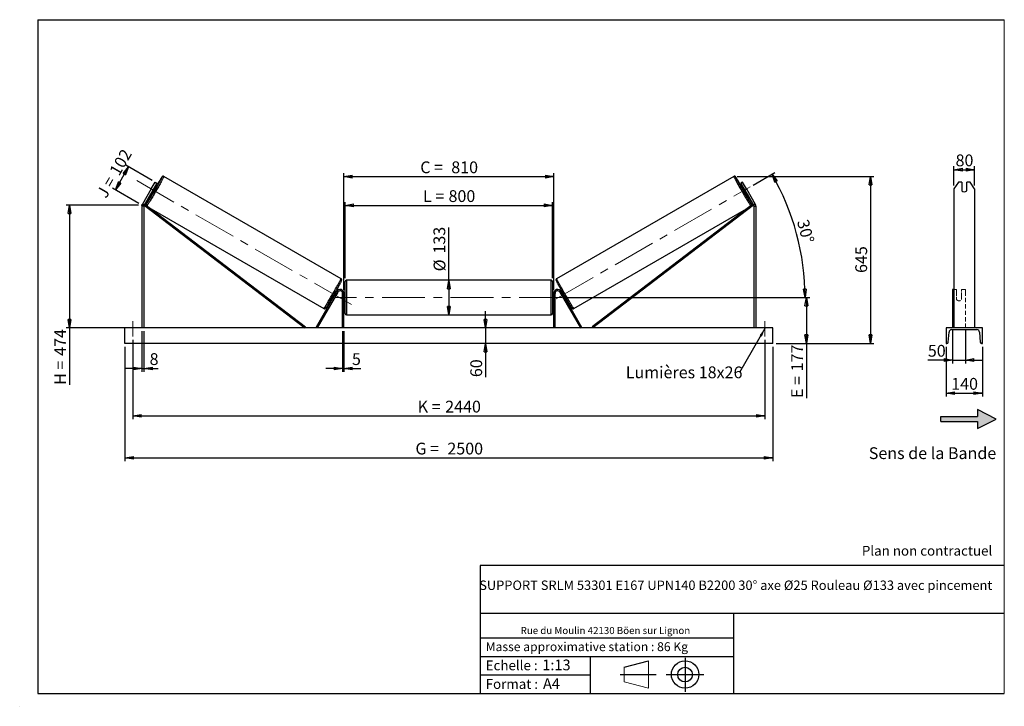
# Model space of a CAD drawing. Units: millimetres. Extents: x 0 to 292, y 1 to 205.
import ezdxf

# ---------------------------------------------------------------- set-up
doc = ezdxf.new("R2010")
doc.units = ezdxf.units.MM
doc.header["$PDSIZE"] = -1
doc.linetypes.add('CENTERX2', pattern=[20.32, 12.7, -2.54, 2.54, -2.54])
doc.linetypes.add('HIDDEN', pattern=[1.905, 1.27, -0.635])
doc.layers.add('SLD-0', color=7, linetype='Continuous')
doc.styles.add('SLDTEXTSTYLE0', font='TXT', dxfattribs={"width": 0.75})
doc.styles.add('SLDTEXTSTYLE2', font='TXT', dxfattribs={"width": 0.666667})
doc.dimstyles.new('SLDDIMSTYLE0', dxfattribs={"dimtxt": 3.501, "dimasz": 2.5, "dimexe": 0, "dimexo": 0.0625, "dimgap": 0.87525, "dimtad": 1, "dimdec": 0, "dimlfac": 13, "dimrnd": 1e-09, "dimzin": 12, "dimdsep": 46, "dimtxsty": 'SLDTEXTSTYLE0', "dimblk1": 'CLOSED', "dimblk2": 'CLOSED', "dimsah": 1, "dimcen": 0.09, "dimadec": 0, "dimazin": 3, "dimtfac": 1, "dimtofl": 0, "dimtmove": 0, "dimatfit": 3, "dimldrblk": 'CLOSED', "dimfxl": 0, "dimfrac": 2, "dimtolj": 1, "dimtzin": 12, "dimarcsym": 0})
doc.dimstyles.new('SLDDIMSTYLE1', dxfattribs={"dimtxt": 3.501, "dimasz": 2.5, "dimexe": 0, "dimexo": 0.0625, "dimgap": 0.87525, "dimtad": 1, "dimdec": 0, "dimlfac": 13, "dimrnd": 1e-09, "dimzin": 12, "dimdsep": 46, "dimtxsty": 'SLDTEXTSTYLE0', "dimblk1": 'CLOSED', "dimblk2": 'CLOSED', "dimsah": 1, "dimcen": 0.09, "dimadec": 0, "dimazin": 3, "dimtfac": 1, "dimtmove": 0, "dimatfit": 0, "dimldrblk": 'CLOSED', "dimfxl": 0, "dimfrac": 2, "dimtolj": 1, "dimtzin": 12, "dimarcsym": 0})
doc.dimstyles.new('SLDDIMSTYLE2', dxfattribs={"dimtxt": 3.501, "dimasz": 2.5, "dimexe": 0, "dimexo": 0.0625, "dimgap": 0.87525, "dimtad": 1, "dimdec": 4, "dimlfac": 13, "dimzin": 12, "dimdsep": 46, "dimtxsty": 'SLDTEXTSTYLE0', "dimblk1": 'CLOSED', "dimblk2": 'CLOSED', "dimsah": 1, "dimcen": 0.09, "dimadec": 0, "dimazin": 3, "dimtfac": 1, "dimtofl": 0, "dimtmove": 0, "dimatfit": 3, "dimldrblk": 'CLOSED', "dimfxl": 0, "dimfrac": 2, "dimtolj": 1, "dimtzin": 12, "dimarcsym": 0})
doc.dimstyles.new('SLDDIMSTYLE3', dxfattribs={"dimtxt": 0.18, "dimasz": 2.5, "dimexe": 0, "dimexo": 0.0625, "dimgap": 0, "dimtad": 0, "dimtih": 1, "dimtoh": 1, "dimdec": 0, "dimrnd": 1e-09, "dimzin": 0, "dimdsep": 46, "dimtxsty": 'Standard', "dimsah": 1, "dimcen": 0.09, "dimadec": 0, "dimazin": 0, "dimtfac": 2.5, "dimtdec": 0, "dimtofl": 0, "dimtmove": 0, "dimatfit": 3, "dimfxl": 0, "dimfrac": 2, "dimtolj": 1, "dimtzin": 0, "dimarcsym": 0})

# ---------------------------------------------------------------- blocks, each defined once
blk = doc.blocks.new('Bloc2')
at = {"linetype": 'Continuous'}
blk.add_hatch(color=7, dxfattribs=at).paths.add_polyline_path([(1970.8, 498.6), (2010, 518.6), (1970.8, 538.6), (1970.8, 523.6), (1894.5, 523.6), (1894.5, 513.6), (1970.8, 513.6)], flags=0)
at = {"layer": 'SLD-0', "color": 7}
for p, q in [((1970.8, 538.6), (1970.8, 523.6)), ((2010, 518.6), (1970.8, 538.6)), ((1894.5, 513.6), (1894.5, 523.6)), ((1894.5, 523.6), (1970.8, 523.6)), ((1894.5, 513.6), (1970.8, 513.6)), ((1970.8, 498.6), (2010, 518.6)), ((1970.8, 513.6), (1970.8, 498.6))]:
    blk.add_line(p, q, dxfattribs=at)
blk = doc.blocks.new('Bloc1')
at = {"color": 7, "linetype": 'Continuous', "lineweight": 0}
blk.add_point((27.17, 41.63), dxfattribs=at)
at = {"layer": 'SLD-0'}
for p, q in [((9.1, 43.82), (16.35, 45.7)), ((27.17, 46.64), (27.17, 36.52)), ((7.87, 41.63), (18.56, 41.63)), ((21.6, 41.63), (32.77, 41.63))]:
    blk.add_line(p, q, dxfattribs=at)
at = {"layer": 'SLD-0', "color": 7, "linetype": 'Continuous', "lineweight": 18}
for p, q in [((16.35, 45.7), (16.35, 37.56)), ((9.1, 39.44), (9.1, 43.82)), ((9.1, 39.44), (16.35, 37.56))]:
    blk.add_line(p, q, dxfattribs=at)
at = {"layer": 'SLD-0'}
for radius in [4.07, 2.19]:
    blk.add_circle((27.17, 41.63), radius, dxfattribs=at)
blk = doc.blocks.new('SW_NOTE_0')
at = {"color": 0, "linetype": 'Continuous', "lineweight": 0, "insert": (28.37, -0.09), "char_height": 2.1167, "attachment_point": 2, "style": 'SLDTEXTSTYLE0'}
blk.add_mtext('Rue du Moulin 42130 Böen sur Lignon', dxfattribs=at)
blk = doc.blocks.new('_Closed')
at = {"color": 0, "linetype": 'ByBlock', "lineweight": -2}
for p, q in [((-1, 0.166667), (0, 0)), ((-1, 0.166667), (-1, -0.166667)), ((0, 0), (-1, -0.166667)), ((0, 0), (-1, 0))]:
    blk.add_line(p, q, dxfattribs=at)
blk = doc.blocks.new('_D')
at = {"layer": 'SLD-0'}
for p, q in [((28.08, 154.46), (32, 161.25)), ((38.98, 157.22), (31.13, 161.75)), ((35.06, 150.43), (27.21, 154.96))]:
    blk.add_line(p, q, dxfattribs=at)
at = {"layer": 'SLD-0', "xscale": 2.5, "yscale": 2.5}
for p, rotation in [((32, 161.25), 60.00000000000044), ((28.08, 154.46), 240.0000000000005)]:
    blk.add_blockref('_Closed', p, dxfattribs=dict(at, rotation=rotation))
at = {"layer": 'SLD-0', "char_height": 3.501, "attachment_point": 1, "rotation": 60}
for s, insert, style in [('102', (26.11, 160.07), 'SLDTEXTSTYLE0'), ('J =', (22.27, 153.43), 'SLDTEXTSTYLE2')]:
    blk.add_mtext(s, dxfattribs=dict(at, insert=insert, style=style))
blk = doc.blocks.new('_D_1')
at = {"layer": 'SLD-0'}
for p, q in [((34.92, 149.93), (13.45, 149.93)), ((14.45, 149.93), (14.45, 113.47)), ((34.92, 113.47), (13.45, 113.47)), ((14.45, 113.47), (14.45, 96.54))]:
    blk.add_line(p, q, dxfattribs=at)
at = {"layer": 'SLD-0', "xscale": 2.5, "yscale": 2.5}
for p, rotation in [((14.45, 149.93), 90.0000000000004), ((14.45, 113.47), 270.0000000000004)]:
    blk.add_blockref('_Closed', p, dxfattribs=dict(at, rotation=rotation))
at = {"layer": 'SLD-0', "char_height": 3.501, "attachment_point": 1, "rotation": 90}
for s, insert, style in [('474', (9.94, 105.15), 'SLDTEXTSTYLE0'), ('H =', (9.94, 96.54), 'SLDTEXTSTYLE2')]:
    blk.add_mtext(s, dxfattribs=dict(at, insert=insert, style=style))
blk = doc.blocks.new('_D_2')
at = {"layer": 'SLD-0', "color": 7}
for p, q in [((30.92, 107.85), (30.92, 73.85)), ((223.23, 107.85), (223.23, 73.85)), ((30.92, 74.85), (223.23, 74.85))]:
    blk.add_line(p, q, dxfattribs=at)
at = {"layer": 'SLD-0', "color": 7, "xscale": 2.5, "yscale": 2.5}
for p, rotation in [((30.92, 74.85, 0.56), 180), ((223.23, 74.85, 0.56), 360)]:
    blk.add_blockref('_Closed', p, dxfattribs=dict(at, rotation=rotation))
at = {"layer": 'SLD-0', "color": 7, "char_height": 3.501, "attachment_point": 1}
for s, insert, style in [('G =', (117.16, 79.36), 'SLDTEXTSTYLE2'), ('2500', (126.64, 79.36), 'SLDTEXTSTYLE0')]:
    blk.add_mtext(s, dxfattribs=dict(at, insert=insert, style=style))
blk = doc.blocks.new('_D_3')
at = {"layer": 'SLD-0', "color": 7}
for p, q in [((33.23, 109.93), (33.23, 86.31)), ((220.92, 109.93), (220.92, 86.31)), ((33.23, 87.31), (220.92, 87.31))]:
    blk.add_line(p, q, dxfattribs=at)
at = {"layer": 'SLD-0', "color": 7, "xscale": 2.5, "yscale": 2.5, "rotation": 180.0000000000004}
blk.add_blockref('_Closed', (33.23, 87.31, 0.56), dxfattribs=at)
at = {"layer": 'SLD-0', "color": 7, "xscale": 2.5, "yscale": 2.5}
blk.add_blockref('_Closed', (220.92, 87.31, 0.56), dxfattribs=at)
at = {"layer": 'SLD-0', "color": 7, "char_height": 3.501, "attachment_point": 1}
for s, insert, style in [('K =', (117.81, 91.82), 'SLDTEXTSTYLE2'), ('2440', (125.99, 91.82), 'SLDTEXTSTYLE0')]:
    blk.add_mtext(s, dxfattribs=dict(at, insert=insert, style=style))
blk = doc.blocks.new('_D_4')
at = {"layer": 'SLD-0', "color": 7}
for p, q in [((95.54, 112.47), (95.54, 100.42)), ((95.92, 112.47), (95.92, 100.42)), ((95.54, 101.42), (90.54, 101.42)), ((95.54, 101.42), (95.92, 101.42)), ((95.92, 101.42), (100.9, 101.42))]:
    blk.add_line(p, q, dxfattribs=at)
at = {"layer": 'SLD-0', "color": 7, "xscale": 2.5, "yscale": 2.5}
blk.add_blockref('_Closed', (95.54, 101.42, 0.56), dxfattribs=at)
at = {"layer": 'SLD-0', "color": 7, "xscale": 2.5, "yscale": 2.5, "rotation": 180.0000000000004}
blk.add_blockref('_Closed', (95.92, 101.42, 0.56), dxfattribs=at)
at = {"layer": 'SLD-0', "color": 7, "insert": (98.31, 105.93), "char_height": 3.5, "attachment_point": 1, "style": 'SLDTEXTSTYLE0'}
blk.add_mtext('5', dxfattribs=at)
blk = doc.blocks.new('_D_5')
at = {"layer": 'SLD-0', "color": 7}
for p, q in [((137.98, 113.47), (137.98, 118.47)), ((137.98, 113.47), (137.98, 108.85)), ((137.98, 108.85), (137.98, 98.83))]:
    blk.add_line(p, q, dxfattribs=at)
at = {"layer": 'SLD-0', "color": 7, "xscale": 2.5, "yscale": 2.5}
for p, rotation in [((137.98, 113.47, 0.56), 270.0000000000004), ((137.98, 108.85, 0.56), 90.0000000000004)]:
    blk.add_blockref('_Closed', p, dxfattribs=dict(at, rotation=rotation))
at = {"layer": 'SLD-0', "color": 7, "insert": (133.46, 98.83), "char_height": 3.501, "attachment_point": 1, "rotation": 90, "style": 'SLDTEXTSTYLE0'}
blk.add_mtext('60', dxfattribs=at)
blk = doc.blocks.new('_D_6')
at = {"layer": 'SLD-0', "color": 7}
for p, q in [((161.61, 122.47), (234.23, 122.47)), ((233.23, 122.47), (233.23, 108.85)), ((224.23, 108.85), (234.23, 108.85)), ((233.23, 108.85), (233.23, 92.62))]:
    blk.add_line(p, q, dxfattribs=at)
at = {"layer": 'SLD-0', "color": 7, "xscale": 2.5, "yscale": 2.5}
for p, rotation in [((233.23, 122.47, 0.56), 90.0000000000004), ((233.23, 108.85, 0.56), 270.0000000000004)]:
    blk.add_blockref('_Closed', p, dxfattribs=dict(at, rotation=rotation))
at = {"layer": 'SLD-0', "color": 7, "char_height": 3.501, "attachment_point": 1, "rotation": 90}
for s, insert, style in [('177', (228.72, 100.54), 'SLDTEXTSTYLE0'), ('E =', (228.72, 92.62), 'SLDTEXTSTYLE2')]:
    blk.add_mtext(s, dxfattribs=dict(at, insert=insert, style=style))
blk = doc.blocks.new('_D_7')
at = {"layer": 'SLD-0', "color": 7}
for p, q in [((217.45, 155.86), (223.9, 159.59)), ((161.61, 122.47), (233.84, 122.47))]:
    blk.add_line(p, q, dxfattribs=at)
blk.add_arc((159.6, 122.47), 73.24, 0, 30, dxfattribs=at)
at = {"layer": 'SLD-0', "color": 7, "xscale": 2.5, "yscale": 2.5}
for p, rotation in [((223.03, 159.09, 0.56), 119.0225252881074), ((232.84, 122.47, 0.56), 270.9774747118931)]:
    blk.add_blockref('_Closed', p, dxfattribs=dict(at, rotation=rotation))
at = {"layer": 'SLD-0', "color": 7, "insert": (233.8, 145.99), "char_height": 3.501, "attachment_point": 1, "rotation": 285, "style": 'SLDTEXTSTYLE0'}
blk.add_mtext('30°', dxfattribs=at)
blk = doc.blocks.new('_D_8')
at = {"layer": 'SLD-0', "color": 7}
for q in [(127.08, 143.29), (127.08, 117.35)]:
    blk.add_line((127.08, 127.58), q, dxfattribs=at)
at = {"layer": 'SLD-0', "color": 7, "xscale": 2.5, "yscale": 2.5}
for p, rotation in [((127.08, 127.58, 0.56), 90.0000000000004), ((127.08, 117.35, 0.56), 270.0000000000004)]:
    blk.add_blockref('_Closed', p, dxfattribs=dict(at, rotation=rotation))
at = {"layer": 'SLD-0', "color": 7, "char_height": 3.501, "attachment_point": 1, "rotation": 90, "style": 'SLDTEXTSTYLE0'}
for s, insert in [('133', (122.51, 135.53)), ('%%c', (122.56, 130.25))]:
    blk.add_mtext(s, dxfattribs=dict(at, insert=insert))
blk = doc.blocks.new('_D_9')
at = {"layer": 'SLD-0', "color": 7}
for p, q in [((96.31, 128.2), (96.31, 150.84)), ((96.31, 149.84), (157.84, 149.84)), ((157.84, 128.2), (157.84, 150.84))]:
    blk.add_line(p, q, dxfattribs=at)
at = {"layer": 'SLD-0', "color": 7, "xscale": 2.5, "yscale": 2.5, "rotation": 180.0000000000004}
blk.add_blockref('_Closed', (96.31, 149.84, 0.56), dxfattribs=at)
at = {"layer": 'SLD-0', "color": 7, "xscale": 2.5, "yscale": 2.5}
blk.add_blockref('_Closed', (157.84, 149.84, 0.56), dxfattribs=at)
at = {"layer": 'SLD-0', "color": 7, "char_height": 3.501, "attachment_point": 1}
for s, insert, style in [('L =', (119.41, 154.35), 'SLDTEXTSTYLE2'), ('800', (126.98, 154.35), 'SLDTEXTSTYLE0')]:
    blk.add_mtext(s, dxfattribs=dict(at, insert=insert, style=style))
blk = doc.blocks.new('_D_10')
at = {"layer": 'SLD-0', "color": 7}
for p, q in [((95.92, 124.7), (95.92, 159.39)), ((95.92, 158.39), (158.23, 158.39)), ((158.23, 124.7), (158.23, 159.39))]:
    blk.add_line(p, q, dxfattribs=at)
at = {"layer": 'SLD-0', "color": 7, "xscale": 2.5, "yscale": 2.5, "rotation": 180.0000000000004}
blk.add_blockref('_Closed', (95.92, 158.39, 0.56), dxfattribs=at)
at = {"layer": 'SLD-0', "color": 7, "xscale": 2.5, "yscale": 2.5}
blk.add_blockref('_Closed', (158.23, 158.39, 0.56), dxfattribs=at)
at = {"layer": 'SLD-0', "color": 7, "char_height": 3.501, "attachment_point": 1}
for s, insert, style in [('C =', (118.59, 162.9), 'SLDTEXTSTYLE2'), ('810', (127.8, 162.9), 'SLDTEXTSTYLE0')]:
    blk.add_mtext(s, dxfattribs=dict(at, insert=insert, style=style))
blk = doc.blocks.new('_D_11')
at = {"layer": 'SLD-0', "color": 7}
for p, q in [((35.92, 112.47), (35.92, 100.42)), ((36.54, 112.47), (36.54, 100.42)), ((35.92, 101.42), (30.92, 101.42)), ((35.92, 101.42), (36.54, 101.42)), ((36.54, 101.42), (40.82, 101.42))]:
    blk.add_line(p, q, dxfattribs=at)
at = {"layer": 'SLD-0', "color": 7, "xscale": 2.5, "yscale": 2.5}
blk.add_blockref('_Closed', (35.92, 101.42, 0.56), dxfattribs=at)
at = {"layer": 'SLD-0', "color": 7, "xscale": 2.5, "yscale": 2.5, "rotation": 180.0000000000004}
blk.add_blockref('_Closed', (36.54, 101.42, 0.56), dxfattribs=at)
at = {"layer": 'SLD-0', "color": 7, "insert": (38.23, 105.93), "char_height": 3.5, "attachment_point": 1, "style": 'SLDTEXTSTYLE0'}
blk.add_mtext('8', dxfattribs=at)
blk = doc.blocks.new('_D_12')
at = {"layer": 'SLD-0', "color": 7}
for p, q in [((212.69, 158.45), (253.27, 158.45)), ((252.27, 158.45), (252.27, 108.85)), ((224.23, 108.85), (253.27, 108.85))]:
    blk.add_line(p, q, dxfattribs=at)
at = {"layer": 'SLD-0', "color": 7, "xscale": 2.5, "yscale": 2.5}
for p, rotation in [((252.27, 158.45, 0.56), 90.0000000000004), ((252.27, 108.85, 0.56), 270.0000000000004)]:
    blk.add_blockref('_Closed', p, dxfattribs=dict(at, rotation=rotation))
at = {"layer": 'SLD-0', "color": 7, "insert": (247.76, 129.77), "char_height": 3.501, "attachment_point": 1, "rotation": 90, "style": 'SLDTEXTSTYLE0'}
blk.add_mtext('645', dxfattribs=at)
blk = doc.blocks.new('SW_NOTE_0_1')
at = {"layer": 'SLD-0', "color": 0, "insert": (-33.8, 1.82), "char_height": 3.5, "attachment_point": 1, "style": 'SLDTEXTSTYLE0'}
blk.add_mtext('Lumières 18x26', dxfattribs=at)
blk = doc.blocks.new('_D_13')
at = {"layer": 'SLD-0', "color": 7}
for p, q in [((277.04, 155.72), (277.04, 161.45)), ((283.19, 155.72), (283.19, 161.45)), ((277.04, 160.45), (283.19, 160.45))]:
    blk.add_line(p, q, dxfattribs=at)
at = {"layer": 'SLD-0', "color": 7, "xscale": 2.5, "yscale": 2.5, "rotation": 180.0000000000004}
blk.add_blockref('_Closed', (277.04, 160.45), dxfattribs=at)
at = {"layer": 'SLD-0', "color": 7, "xscale": 2.5, "yscale": 2.5}
blk.add_blockref('_Closed', (283.19, 160.45), dxfattribs=at)
at = {"layer": 'SLD-0', "color": 7, "insert": (277.53, 164.96), "char_height": 3.501, "attachment_point": 1, "style": 'SLDTEXTSTYLE0'}
blk.add_mtext('80', dxfattribs=at)
blk = doc.blocks.new('_D_14')
at = {"layer": 'SLD-0', "color": 7}
for p, q in [((276.65, 112.66), (276.65, 102.9)), ((280.5, 112.66), (280.5, 102.9)), ((276.65, 103.9), (269.3, 103.9)), ((276.65, 103.9), (280.5, 103.9)), ((280.5, 103.9), (285.5, 103.9))]:
    blk.add_line(p, q, dxfattribs=at)
at = {"layer": 'SLD-0', "color": 7, "xscale": 2.5, "yscale": 2.5}
blk.add_blockref('_Closed', (276.65, 103.9), dxfattribs=at)
at = {"layer": 'SLD-0', "color": 7, "xscale": 2.5, "yscale": 2.5, "rotation": 180.0000000000005}
blk.add_blockref('_Closed', (280.5, 103.9), dxfattribs=at)
at = {"layer": 'SLD-0', "color": 7, "insert": (269.3, 108.41), "char_height": 3.501, "attachment_point": 1, "style": 'SLDTEXTSTYLE0'}
blk.add_mtext('50', dxfattribs=at)
blk = doc.blocks.new('_D_15')
at = {"layer": 'SLD-0', "color": 7}
for p, q in [((274.73, 107.85), (274.73, 93.08)), ((285.5, 107.85), (285.5, 93.08)), ((274.73, 94.08), (285.5, 94.08))]:
    blk.add_line(p, q, dxfattribs=at)
at = {"layer": 'SLD-0', "color": 7, "xscale": 2.5, "yscale": 2.5, "rotation": 180.0000000000004}
blk.add_blockref('_Closed', (274.73, 94.08), dxfattribs=at)
at = {"layer": 'SLD-0', "color": 7, "xscale": 2.5, "yscale": 2.5}
blk.add_blockref('_Closed', (285.5, 94.08), dxfattribs=at)
at = {"layer": 'SLD-0', "color": 7, "insert": (276.24, 98.59), "char_height": 3.501, "attachment_point": 1, "style": 'SLDTEXTSTYLE0'}
blk.add_mtext('140', dxfattribs=at)

msp = doc.modelspace()

# ---------------------------------------------------------------- linework, layer by layer
at = {"color": 7, "linetype": 'Continuous', "lineweight": 18}
for p, q in [((292, 205), (5, 205)), ((5, 205), (5, 4.8673676)), ((292, 4.8673676), (292, 205)), ((4.9378781, 61.1667378), (5, 61.1667378))]:
    msp.add_line(p, q, dxfattribs=at)
at = {"color": 7, "linetype": 'Continuous', "lineweight": 25}
for p, q in [((95.0724046, 128.0714248), (42.4602375, 158.4470705)), ((211.689855, 158.4470705), (159.0776878, 128.0714248)), ((38.6876119, 154.7184653), (39.841457, 156.7169861)), ((40.3743958, 156.4092932), (39.2205508, 154.4107723)), ((39.6513732, 154.9325468), (39.5541901, 154.9886577)), ((40.05033, 155.0419855), (39.7013127, 155.2434905)), ((39.841457, 156.7169861), (40.3743958, 156.4092932)), ((214.3086355, 156.7169861), (213.7756966, 156.4092932)), ((213.7756966, 156.4092932), (214.9295416, 154.4107723)), ((214.4487797, 155.2434905), (214.0997624, 155.0419855)), ((215.4624805, 154.7184653), (214.3086355, 156.7169861)), ((214.4987193, 154.9325468), (214.5959023, 154.9886577)), ((278.3709115, 156.7169861), (277.0385649, 154.7184653)), ((279.3847187, 156.7169861), (278.3709115, 156.7169861)), ((279.3847187, 156.7169861), (279.3847187, 154.1772643)), ((280.8462571, 154.1772643), (280.8462571, 156.7169861)), ((281.8600643, 156.7169861), (280.8462571, 156.7169861)), ((283.1924109, 154.7184653), (281.8600643, 156.7169861)), ((38.6876119, 154.7184653), (36.0860892, 150.2125077)), ((39.2205508, 154.4107723), (36.6190281, 149.9048148)), ((39.2205508, 154.4107723), (38.6876119, 154.7184653)), ((38.7397797, 153.5780542), (39.0887879, 153.3765538)), ((38.8869023, 153.8328916), (38.9840946, 153.7767761)), ((38.9840946, 153.7767761), (39.6513732, 154.9325468)), ((215.1659978, 153.7767761), (214.4987193, 154.9325468)), ((214.9295416, 154.4107723), (215.4624805, 154.7184653)), ((214.9295416, 154.4107723), (217.5310643, 149.9048148)), ((215.0613046, 153.3765538), (215.4103127, 153.5780542)), ((215.2631901, 153.8328916), (215.1659978, 153.7767761)), ((215.4624805, 154.7184653), (218.0640032, 150.2125077)), ((277.0385649, 154.7184653), (277.0385649, 150.2125077)), ((283.1924109, 154.7184653), (283.1924109, 150.2125077)), ((36.5365812, 149.5971242), (35.9212045, 149.5971242)), ((35.9212045, 149.5971242), (35.9212045, 113.4668196)), ((36.0860892, 150.2125077), (36.6190281, 149.9048148)), ((36.5365812, 149.5971242), (36.5365812, 113.4668196)), ((36.6190281, 149.9048148), (36.852605, 150.2103826)), ((36.6190281, 149.9048148), (84.2873889, 113.4668196)), ((36.852605, 150.2103826), (84.5209657, 113.772386)), ((217.2974874, 150.2103826), (169.6291267, 113.772386)), ((217.5310643, 149.9048148), (169.8627035, 113.4668196)), ((217.5310643, 149.9048148), (217.2974874, 150.2103826)), ((218.0640032, 150.2125077), (217.5310643, 149.9048148)), ((217.6135113, 149.5971242), (217.6135113, 113.4668196)), ((217.6135113, 149.5971242), (218.228888, 149.5971242)), ((218.228888, 149.5971242), (218.228888, 113.4668196)), ((277.0385649, 150.2125077), (277.0385649, 149.5971242)), ((277.0385649, 149.5971242), (277.0385649, 113.4668196)), ((283.1924109, 150.2125077), (283.1924109, 149.5971242)), ((283.1924109, 149.5971242), (283.1924109, 113.4668196)), ((38.6660534, 148.8241734), (89.9570194, 119.2113193)), ((164.1930731, 119.2113193), (215.4840391, 148.8241734)), ((96.305815, 117.7360505), (96.305815, 127.1975886)), ((157.4596624, 127.5822048), (96.69043, 127.5822048)), ((157.8442774, 127.1975886), (157.8442774, 122.4668195)), ((93.7680945, 124.2745115), (87.6392973, 113.6591273)), ((94.1011813, 124.082204), (87.9723864, 113.4668196)), ((93.1946015, 122.4783261), (93.8618847, 123.634094)), ((93.6613609, 124.0896443), (93.4259249, 124.2255726)), ((93.4622975, 123.8647949), (93.5142314, 123.8348103)), ((94.1011813, 124.082204), (93.7680945, 124.2745115)), ((93.8473182, 123.6425028), (93.8618847, 123.634094)), ((95.5365849, 113.4668196), (95.5365849, 123.697589)), ((95.9212, 123.697589), (95.5365849, 123.697589)), ((95.9212, 113.4668196), (95.9212, 123.697589)), ((96.305815, 123.4283582), (95.9212, 123.4283582)), ((95.9981221, 123.1341027), (95.9212, 123.1341027)), ((95.9981221, 121.7995369), (95.9981221, 123.1341027)), ((158.2288925, 123.4283582), (157.8442774, 123.4283582)), ((158.1519704, 123.1341027), (158.2288925, 123.1341027)), ((158.1519704, 121.7995369), (158.1519704, 123.1341027)), ((158.2288925, 123.697589), (158.6135075, 123.697589)), ((158.2288925, 113.4668196), (158.2288925, 123.697589)), ((158.6135075, 113.4668196), (158.6135075, 123.697589)), ((160.0489111, 124.082204), (160.3819979, 124.2745115)), ((160.0489111, 124.082204), (166.177706, 113.4668196)), ((160.3027742, 123.6425028), (160.2882077, 123.634094)), ((160.9554909, 122.4783261), (160.2882077, 123.634094)), ((160.3819979, 124.2745115), (166.5107951, 113.6591273)), ((160.7241676, 124.2255726), (160.4887315, 124.0896443)), ((160.687795, 123.8647949), (160.635861, 123.8348103)), ((277.0385649, 124.8514352), (276.6539493, 124.8514352)), ((276.6539493, 124.8514352), (276.6539493, 124.2745115)), ((276.6539493, 124.2745115), (276.6539493, 113.6591273)), ((92.4643873, 122.5601386), (92.6998211, 122.4242102)), ((92.8469506, 122.679043), (92.7950166, 122.709027)), ((93.1946015, 122.4783261), (93.1800351, 122.4867355)), ((95.9212, 121.7995369), (95.9981221, 121.7995369)), ((95.9212, 121.5052814), (96.305815, 121.5052814)), ((157.8442774, 122.4668195), (157.8442774, 117.7360505)), ((157.8442774, 121.5052814), (158.2288925, 121.5052814)), ((158.2288925, 121.7995369), (158.1519704, 121.7995369)), ((160.9554909, 122.4783261), (160.9700573, 122.4867355)), ((161.3031419, 122.679043), (161.3550758, 122.709027)), ((161.4502713, 122.4242102), (161.6857051, 122.5601386)), ((96.69043, 117.3514352), (157.4596624, 117.3514352)), ((223.2288924, 113.4668196), (30.9212001, 113.4668196)), ((30.9212001, 108.8514351), (30.9212001, 113.4668196)), ((84.5209657, 113.772386), (84.2873889, 113.4668196)), ((87.9723864, 113.4668196), (87.6392973, 113.6591273)), ((166.177706, 113.4668196), (166.5107951, 113.6591273)), ((169.6291267, 113.772386), (169.8627035, 113.4668196)), ((223.2288924, 108.8514351), (223.2288924, 113.4668196)), ((274.7308725, 113.4668196), (274.7308725, 108.8514351)), ((285.5001033, 113.4668196), (274.7308725, 113.4668196)), ((275.3541597, 109.2073706), (275.5791678, 112.2164868)), ((276.3462572, 112.9283581), (283.8847186, 112.9283581)), ((284.651808, 112.2164868), (284.8768161, 109.2073706)), ((285.5001033, 108.8514351), (285.5001033, 113.4668196)), ((223.2288924, 108.8514351), (30.9212001, 108.8514351)), ((274.7308725, 108.8514351), (274.970615, 108.8514351)), ((285.2603608, 108.8514351), (285.5001033, 108.8514351))]:
    msp.add_line(p, q, dxfattribs=at)
at = {"color": 1, "linetype": 'Continuous', "lineweight": 25}
for p, q in [((96.69043, 127.5822048), (96.69043, 117.3514352)), ((157.4596624, 122.4668195), (157.4596624, 127.5822048)), ((157.4596624, 117.3514352), (157.4596624, 122.4668195))]:
    msp.add_line(p, q, dxfattribs=at)
at = {"color": 7, "linetype": 'HIDDEN', "lineweight": 18}
for p, q in [((277.8462571, 124.8514352), (277.0385649, 124.8514352)), ((277.8462571, 124.2745115), (277.8462571, 124.8514352)), ((277.8462571, 124.2745115), (277.8462571, 122.7157251)), ((279.3077956, 124.8514352), (279.3077956, 124.2745115)), ((280.5001033, 124.8514352), (279.3077956, 124.8514352)), ((279.3077956, 122.7157251), (279.3077956, 124.2745115)), ((280.5001033, 124.8514352), (280.5001033, 124.2745115)), ((280.5001033, 124.2745115), (280.5001033, 113.6591273)), ((277.8462571, 122.5234176), (277.8462571, 122.7157251)), ((277.8462571, 122.5234176), (277.8462571, 121.8418935)), ((279.3077956, 122.5234176), (279.3077956, 122.7157251)), ((279.3077956, 121.8418935), (279.3077956, 122.5234176))]:
    msp.add_line(p, q, dxfattribs=at)
at = {"color": 7, "linetype": 'Continuous', "lineweight": 25, "flags": 128}
for points in [[(37.2944038, 150.2143624), (37.3127803, 150.2402216), (37.373357, 150.3285328), (37.4465057, 150.4390719), (37.5318228, 150.5712062), (37.6288042, 150.7241815), (37.7369087, 150.8971152), (37.8555036, 151.0890238), (37.9839286, 151.2988047), (38.1214228, 151.5252542), (38.2672158, 151.7670794), (38.4204731, 152.0228911), (38.5803052, 152.2912312), (38.7458136, 152.5705523), (38.9160353, 152.8592634), (39.0899983, 153.1557049), (39.2667031, 153.4581801), (39.4451503, 153.7649606), (39.6243127, 154.0742858), (39.8031541, 154.3843812), (39.9806659, 154.6934772), (40.1558119, 154.9997946), (40.3276108, 155.3015913), (40.4950632, 155.5971249), (40.6572061, 155.8847127), (40.8131319, 156.1626996), (40.9619326, 156.4295037), (41.1027554, 156.6835846), (41.2347935, 156.9234978), (41.3572948, 157.1478589), (41.4695533, 157.3553931), (41.5709362, 157.5449038), (41.6608475, 157.7153089), (41.7387828, 157.8656318), (41.8043021, 157.9950105), (41.857011, 158.102707), (41.8732601, 158.137053)], [(216.8518006, 150.2197841), (216.8373121, 150.2402216), (216.7767354, 150.3285328), (216.7035868, 150.4390719), (216.6182696, 150.5712062), (216.5212883, 150.7241815), (216.4131838, 150.8971152), (216.2945889, 151.0890238), (216.1661638, 151.2988047), (216.0286696, 151.5252542), (215.8828767, 151.7670794), (215.7296194, 152.0228911), (215.5697872, 152.2912312), (215.4042789, 152.5705523), (215.2340572, 152.8592634), (215.0600941, 153.1557049), (214.8833893, 153.4581801), (214.7049422, 153.7649606), (214.5257798, 154.0742858), (214.3469383, 154.3843812), (214.1694265, 154.6934772), (213.9942806, 154.9997946), (213.8224816, 155.3015913), (213.6550293, 155.5971249), (213.4928863, 155.8847127), (213.3369605, 156.1626996), (213.1881598, 156.4295037), (213.047337, 156.6835846), (212.9152989, 156.9234978), (212.7927976, 157.1478589), (212.6805392, 157.3553931), (212.5791563, 157.5449038), (212.4892449, 157.7153089), (212.4113096, 157.8656318), (212.3457903, 157.9950105), (212.2930815, 158.102707), (212.2791432, 158.132115)], [(95.1180916, 127.3071924), (95.1104163, 127.2914602), (95.051261, 127.1728389), (94.9794856, 127.0328872), (94.8955003, 126.8724086), (94.7997844, 126.6923212), (94.6928881, 126.4936578), (94.5754211, 126.2775542), (94.4480597, 126.0452509), (94.3115307, 125.7980773), (94.1666157, 125.537448), (94.0141471, 125.2648576), (93.8549981, 124.9818673), (93.6900789, 124.6900969), (93.520334, 124.3912185), (93.3467378, 124.0869437), (93.1702806, 123.7790158), (92.9919778, 123.4691977), (92.8128475, 123.159265), (92.633919, 122.8509927), (92.4562123, 122.5461464), (92.28075, 122.2464721), (92.1085338, 121.9536866), (91.9405519, 121.669467), (91.777767, 121.3954404), (91.6211077, 121.1331776), (91.4714771, 120.8841804), (91.3297281, 120.6498751), (91.1966745, 120.4316029), (91.0730774, 120.2306155), (90.9596451, 120.0480631), (90.8570289, 119.8849916), (90.7658131, 119.7423354), (90.6914586, 119.628377)], [(159.0320009, 127.3071924), (159.0396761, 127.2914602), (159.0988314, 127.1728389), (159.1706069, 127.0328872), (159.2545921, 126.8724086), (159.350308, 126.6923212), (159.4572043, 126.4936578), (159.5746713, 126.2775542), (159.7020327, 126.0452509), (159.8385617, 125.7980773), (159.9834767, 125.537448), (160.1359454, 125.2648576), (160.2950943, 124.9818673), (160.4600135, 124.6900969), (160.6297584, 124.3912185), (160.8033546, 124.0869437), (160.9798119, 123.7790158), (161.1581146, 123.4691977), (161.3372449, 123.159265), (161.5161734, 122.8509927), (161.6938801, 122.5461464), (161.8693424, 122.2464721), (162.0415586, 121.9536866), (162.2095405, 121.669467), (162.3723254, 121.3954404), (162.5289847, 121.1331776), (162.6786153, 120.8841804), (162.8203643, 120.6498751), (162.9534179, 120.4316029), (163.0770151, 120.2306155), (163.1904473, 120.0480631), (163.2930636, 119.8849916), (163.3842793, 119.7423354), (163.4582326, 119.6289851)]]:
    msp.add_lwpolyline(points, dxfattribs=at)
at = {"color": 1, "linetype": 'Continuous', "lineweight": 25, "flags": 128}
for points in [[(42.4602375, 158.4470705), (42.4612737, 158.4307205), (42.4486558, 158.3908175), (42.4224481, 158.327577), (42.3828064, 158.2413382), (42.3299234, 158.1325643), (42.2640832, 158.0018284), (42.1856526, 157.849832), (42.0950444, 157.6773911), (41.9927261, 157.4854138), (41.8792664, 157.274936), (41.7552521, 157.047072), (41.6213617, 156.8030414), (41.4782922, 156.544151), (41.3268231, 156.2717715), (41.167752, 155.9873656), (41.0019227, 155.6924464), (40.8302338, 155.3885865), (40.6536023, 155.0774136), (40.4729544, 154.7605783), (40.2892621, 154.4397769), (40.1035157, 154.1167197), (39.9166872, 153.7931307), (39.7297854, 153.4707337), (39.5438097, 153.1512574), (39.3597506, 152.8363936), (39.17858, 152.5278341), (39.0012699, 152.2272158), (38.8287741, 151.9361526), (38.6620094, 151.6561872), (38.5018655, 151.3888191), (38.3491859, 151.1354719), (38.2047959, 150.8975004), (38.0694659, 150.6761746), (37.9439202, 150.4726705), (37.828819, 150.2880795), (37.724786, 150.1233827), (37.6323713, 149.9794604), (37.5520701, 149.8570806), (37.4843042, 149.7568967), (37.4709802, 149.7376925)], [(211.689855, 158.4470705), (211.6888188, 158.4307205), (211.7014366, 158.3908175), (211.7276443, 158.327577), (211.767286, 158.2413382), (211.820169, 158.1325643), (211.8860093, 158.0018284), (211.9644398, 157.849832), (212.055048, 157.6773911), (212.1573663, 157.4854138), (212.270826, 157.274936), (212.3948404, 157.047072), (212.5287307, 156.8030414), (212.6718002, 156.544151), (212.8232694, 156.2717715), (212.9823404, 155.9873656), (213.1481697, 155.6924464), (213.3198586, 155.3885865), (213.4964901, 155.0774136), (213.677138, 154.7605783), (213.8608303, 154.4397769), (214.0465768, 154.1167197), (214.2334052, 153.7931307), (214.4203071, 153.4707337), (214.6062827, 153.1512574), (214.7903419, 152.8363936), (214.9715125, 152.5278341), (215.1488225, 152.2272158), (215.3213184, 151.9361526), (215.488083, 151.6561872), (215.6482269, 151.3888191), (215.8009065, 151.1354719), (215.9452965, 150.8975004), (216.0806265, 150.6761746), (216.2061722, 150.4726705), (216.3212734, 150.2880795), (216.4253064, 150.1233827), (216.5177211, 149.9794604), (216.5980224, 149.8570806), (216.6657882, 149.7568967), (216.6791122, 149.7376925)], [(37.3613352, 150.4763408), (37.3068474, 150.3669319), (37.2606492, 150.2703174), (37.2276833, 150.1962655), (37.2081329, 150.1452003), (37.2020991, 150.1174131), (37.2096368, 150.1130643), (37.2306818, 150.1321767), (37.2651333, 150.174645), (37.2944038, 150.2143624)], [(216.7885646, 150.4767076), (216.843245, 150.3669319), (216.8894432, 150.2703174), (216.9224092, 150.1962655), (216.9419595, 150.1452003), (216.9479933, 150.1174131), (216.9404556, 150.1130643), (216.9194106, 150.1321767), (216.8849591, 150.174645), (216.8518006, 150.2197841)], [(89.9570194, 119.2113193), (89.9717005, 119.2186014), (89.9999462, 119.2494812), (90.0416121, 119.3037936), (90.0964713, 119.3812493), (90.1642326, 119.4814338), (90.2445361, 119.6038142), (90.3369508, 119.7477359), (90.4409862, 119.9124321), (90.556085, 120.0970243), (90.681633, 120.3005265), (90.8169631, 120.5218541), (90.9613508, 120.759825), (91.1140258, 121.0131711), (91.2741743, 121.2805392), (91.4409412, 121.5605034), (91.6134393, 121.8515701), (91.7907448, 122.1521861), (91.9719108, 122.4607473), (92.1559746, 122.7756077), (92.3419525, 123.095088), (92.528852, 123.4174815), (92.7156782, 123.7410706), (92.9014292, 124.0641277), (93.085117, 124.3849291), (93.2657626, 124.7017633), (93.442401, 125.0129408), (93.6140899, 125.3167996), (93.7799123, 125.6117188), (93.9389856, 125.8961258), (94.0904593, 126.168503), (94.2335243, 126.4273957), (94.3674192, 126.6714252), (94.4914313, 126.8992869), (94.6048933, 127.1097669), (94.7072069, 127.301742), (94.7978198, 127.4741863), (94.8762526, 127.6261815), (94.9420859, 127.7569163), (94.9949667, 127.8656925), (95.0346153, 127.9519301), (95.0608184, 128.0151683), (95.0734385, 128.0550713), (95.0724046, 128.0714248)], [(164.1930731, 119.2113193), (164.178392, 119.2186014), (164.1501462, 119.2494812), (164.1084803, 119.3037936), (164.0536211, 119.3812493), (163.9858598, 119.4814338), (163.9055563, 119.6038142), (163.8131416, 119.7477359), (163.7091063, 119.9124321), (163.5940074, 120.0970243), (163.4684594, 120.3005265), (163.3331293, 120.5218541), (163.1887417, 120.759825), (163.0360667, 121.0131711), (162.8759182, 121.2805392), (162.7091512, 121.5605034), (162.5366531, 121.8515701), (162.3593476, 122.1521861), (162.1781816, 122.4607473), (161.9941179, 122.7756077), (161.8081399, 123.095088), (161.6212404, 123.4174815), (161.4344142, 123.7410706), (161.2486632, 124.0641277), (161.0649754, 124.3849291), (160.8843298, 124.7017633), (160.7076915, 125.0129408), (160.5360026, 125.3167996), (160.3701802, 125.6117188), (160.2111068, 125.8961258), (160.0596331, 126.168503), (159.9165682, 126.4273957), (159.7826732, 126.6714252), (159.6586612, 126.8992869), (159.5451991, 127.1097669), (159.4428855, 127.301742), (159.3522727, 127.4741863), (159.2738398, 127.6261815), (159.2080065, 127.7569163), (159.1551257, 127.8656925), (159.1154772, 127.9519301), (159.089274, 128.0151683), (159.0766539, 128.0550713), (159.0776878, 128.0714248)]]:
    msp.add_lwpolyline(points, dxfattribs=at)
at = {"color": 7, "linetype": 'Continuous', "lineweight": 25}
for centre, radius, start, end in [((114.383079, 112.1395844), 85.937785, 147.791419367, 150.007871118), ((154.3849484, 120.8653893), 68.9158677, 29.784165418, 32.741106), ((26.4257416, 161.797893), 15.2076196, 326.374796644, 333.624961955), ((227.7243508, 161.797893), 15.2076196, 206.375038045, 213.625203356), ((109.0031, 112.9054786), 80.8956869, 149.934961805, 152.326278546), ((10.8847335, 170.7703151), 32.8383079, 328.835876354, 331.164567265), ((243.265359, 170.7703151), 32.8383079, 208.835432735, 211.164123646), ((145.151831, 112.9081513), 80.8901603, 27.673930039, 30.065116744), ((280.1154879, 154.9353164), 1.0529324, 226.049836519, 313.950163481), ((37.1519693, 149.5971231), 1.2307692, 150, 180), ((37.1519693, 149.5971231), 0.6153846, 150, 180), ((216.9981231, 149.5971231), 0.6153846, 0, 30), ((216.9981231, 149.5971231), 1.2307692, 0, 30), ((96.6904308, 127.1975889), 0.3846154, 90, 180), ((157.4596616, 127.1975889), 0.3846154, 0, 90), ((64.6977815, 139.7014349), 32.8359033, 328.835645493, 331.164504628), ((94.7673539, 123.6975889), 1.1538462, 0, 150), ((92.3038267, 124.5836985), 1.8246351, 328.638546105, 337.903698566), ((94.7673539, 123.6975889), 0.7692308, 0, 150), ((159.3827385, 123.6975889), 1.1538462, 30, 180), ((159.3827385, 123.6975889), 0.7692308, 30, 180), ((161.8462657, 124.5836985), 1.8246351, 202.096301434, 211.361453895), ((189.4523109, 139.7014349), 32.8359033, 208.835495372, 211.164354507), ((91.8588366, 123.178544), 1.5081687, 321.12113522, 332.336138849), ((162.2912558, 123.178544), 1.5081687, 207.663861151, 218.87886478), ((96.6904308, 117.7360504), 0.3846154, 180, 270), ((157.4596616, 117.7360504), 0.3846154, 270, 0), ((276.3462571, 112.1591273), 0.7692308, 90, 175.723635379), ((283.8847187, 112.1591273), 0.7692308, 4.276364621, 90), ((274.970615, 109.2360504), 0.3846154, 270, 355.723635379), ((285.2603608, 109.2360504), 0.3846154, 184.276364621, 270)]:
    msp.add_arc(centre, radius, start, end, dxfattribs=at)
at = {"color": 1, "linetype": 'Continuous', "lineweight": 25}
for centre, radius, start, end in [((43.2071975, 157.0959679), 1.755955, 136.430194362, 151.096597731), ((41.4595346, 158.3837386), 0.4816873, 329.194310343, 350.741265841), ((211.8581016, 157.8768111), 0.5584699, 27.897780133, 50.258400061), ((212.7019625, 158.3863397), 0.4933623, 189.343775933, 211.016845443)]:
    msp.add_arc(centre, radius, start, end, dxfattribs=at)
at = {"color": 7, "linetype": 'HIDDEN', "lineweight": 18}
msp.add_arc((278.5770263, 122.4668196), 0.9615385, 220.535802111, 319.464197889, dxfattribs=at)
at = {"color": 7, "linetype": 'Continuous', "lineweight": 25}
for points, knots in [([(42.4602375, 158.4470705), (42.4319417, 158.460856), (42.3772482, 158.4875022), (42.2905299, 158.5010005), (42.2115595, 158.4975673), (42.1431241, 158.4809261), (42.0870984, 158.4569457), (42.043444, 158.4305895), (42.0096318, 158.4047497), (41.9815694, 158.3792118), (41.9548798, 158.3512756), (41.9224355, 158.3130712), (41.8814554, 158.2593414), (41.8268268, 158.1824093), (41.7593247, 158.082488), (41.711018, 158.0093682), (41.680731, 157.9624221), (41.6806087, 157.9622326)], [0, 0, 0, 0, 0.0412335976, 0.0797010669, 0.1151283834, 0.148331969, 0.1799875293, 0.2117426701, 0.2461472725, 0.2871118062, 0.3409503424, 0.4193252283, 0.5567971603, 0.7060397683, 0.8486499298, 0.9993888659, 1, 1, 1, 1]), ([(212.3409119, 158.1556726), (212.3354171, 158.1638108), (212.3069217, 158.2060145), (212.2641726, 158.2652313), (212.2219505, 158.3205904), (212.1850594, 158.3623468), (212.1566449, 158.3907414), (212.1217419, 158.4197968), (212.0788497, 158.4484936), (212.0206153, 158.4764248), (211.9473366, 158.4966209), (211.8633675, 158.5015272), (211.7735799, 158.4878498), (211.7181229, 158.4608388), (211.689855, 158.4470705)], [0, 0, 0, 0, 0.0489177096, 0.2536795648, 0.4734467207, 0.5652778277, 0.6425951067, 0.6945915131, 0.7426013306, 0.7898360537, 0.8387916132, 0.8906087641, 0.9442404113, 1, 1, 1, 1]), ([(37.3512941, 150.457884), (37.3489461, 150.4532896), (37.3235261, 150.4035497), (37.2853167, 150.3256458), (37.2369283, 150.22432), (37.2031067, 150.1469901), (37.180995, 150.0912346), (37.1669307, 150.0440454), (37.1581595, 150.0116547), (37.1552524, 149.9862868), (37.1544887, 149.9796232)], [0, 0, 0, 0, 0.0208879975, 0.2261380095, 0.4348309763, 0.6517508684, 0.8177676371, 0.9115164702, 0.9767571593, 1, 1, 1, 1]), ([(216.9957412, 149.9797287), (216.9945141, 149.9888562), (216.9910303, 150.0147703), (216.9826086, 150.0463723), (216.9706264, 150.0858285), (216.9493033, 150.1417852), (216.9169977, 150.2160963), (216.8655768, 150.3240348), (216.8272639, 150.4022031), (216.8007581, 150.4540611), (216.7986424, 150.4582004)], [0, 0, 0, 0, 0.033724797, 0.0957487111, 0.1797635673, 0.3073474393, 0.5614930455, 0.765128316, 0.9812526119, 1, 1, 1, 1]), ([(95.1342513, 127.3381398), (95.1494139, 127.3697298), (95.1816962, 127.4369874), (95.2141066, 127.5110184), (95.2361622, 127.5677079), (95.2505266, 127.6134108), (95.2600521, 127.6540804), (95.266439, 127.6994351), (95.2677248, 127.7553849), (95.2586372, 127.8234498), (95.2337487, 127.8985524), (95.1893028, 127.9723698), (95.1342467, 128.03268), (95.0897492, 128.0585871), (95.0715541, 128.0691805)], [0, 0, 0, 0, 0.1769276024, 0.3766933215, 0.5295816873, 0.6159172602, 0.6759984553, 0.7241883016, 0.7695251162, 0.8148198642, 0.8625600203, 0.9127224729, 0.9643122025, 1, 1, 1, 1]), ([(159.0793292, 128.0696298), (159.0705489, 128.0653488), (159.033601, 128.0473342), (158.9826405, 127.9980546), (158.9324546, 127.9296027), (158.9018066, 127.8594106), (158.8863622, 127.7937552), (158.8821963, 127.7360051), (158.8849459, 127.6880373), (158.8913595, 127.6478959), (158.9002131, 127.6114775), (158.9123346, 127.5728274), (158.9336472, 127.516336), (158.9650514, 127.4440871), (159.0003132, 127.3704648), (159.0156417, 127.3384608)], [0, 0, 0, 0, 0.0165849982, 0.0697901582, 0.118070938, 0.1628411962, 0.2049773335, 0.2455780481, 0.2874279782, 0.3338545419, 0.3909850866, 0.4683714028, 0.5858893071, 0.819983942, 1, 1, 1, 1]), ([(89.9570194, 119.2113193), (89.9853177, 119.1975341), (90.040013, 119.1708897), (90.1267308, 119.1573905), (90.2057006, 119.1608282), (90.2741339, 119.1774626), (90.3301655, 119.2014478), (90.3738117, 119.2278003), (90.4076261, 119.2536425), (90.4356842, 119.2791841), (90.4623738, 119.3071092), (90.4948586, 119.3453681), (90.5356162, 119.3987114), (90.5911872, 119.4773206), (90.6396819, 119.5483433), (90.6725667, 119.5985461), (90.6802553, 119.6102836)], [0, 0, 0, 0, 0.0462200979, 0.0893348257, 0.1290451528, 0.1662597118, 0.2017441572, 0.2373351527, 0.2758983352, 0.3218140198, 0.382159844, 0.4700080614, 0.6240958074, 0.7913759156, 0.9512234105, 1, 1, 1, 1]), ([(163.4694887, 119.6107919), (163.4770599, 119.5992378), (163.5106286, 119.5480102), (163.5599708, 119.4757148), (163.6194801, 119.3918054), (163.6608921, 119.3379405), (163.6978795, 119.2960266), (163.7262844, 119.2676543), (163.7611781, 119.238596), (163.8040732, 119.2098941), (163.8623107, 119.1819718), (163.9355847, 119.1617702), (164.0195539, 119.1568629), (164.1093427, 119.1705409), (164.1648027, 119.1975511), (164.1930731, 119.2113193)], [0, 0, 0, 0, 0.0480710839, 0.2131340429, 0.3825403456, 0.5643619389, 0.6403372742, 0.704304663, 0.7473220571, 0.7870433121, 0.8261224527, 0.8666235675, 0.9094938204, 0.9538652088, 1, 1, 1, 1])]:
    msp.add_open_spline(points, degree=3, knots=knots, dxfattribs=at)
at = {"layer": 'SLD-0'}
for p, q in [((5, 205), (292, 205)), ((5, 205), (5, 4.8673676)), ((-0.3435461, 1.0535885), (-0.326386, 1.0535885))]:
    msp.add_line(p, q, dxfattribs=at)
at = {"layer": 'SLD-0', "color": 7, "linetype": 'CENTERX2', "lineweight": 18}
for p, q in [((98.1905708, 120.3644138), (34.2266893, 157.2939779)), ((158.904364, 122.0646193), (216.5789746, 155.3630713)), ((160.6135077, 122.4668196), (93.5365847, 122.4668196)), ((33.2288924, 110.9283581), (33.2288924, 115.4668196)), ((220.9212001, 110.9283581), (220.9212001, 115.4668196))]:
    msp.add_line(p, q, dxfattribs=at)
at = {"layer": 'SLD-0', "color": 7}
for p, q in [((212.4592052, 42.8751681), (136.3865062, 42.8751681)), ((136.3865062, 42.8751681), (136.3865062, 4.8673676)), ((292, 42.8751681), (212.4592052, 42.8751681)), ((292, 28.6248048), (136.3865062, 28.6248048)), ((211.6721829, 4.8673676), (211.6721829, 28.6248048)), ((136.3865062, 21.3673676), (211.6721829, 21.3673676)), ((136.3865062, 15.8673676), (211.6721829, 15.8673676)), ((168.9996094, 15.8673676), (168.9996094, 4.8673676)), ((136.3865062, 10.3673676), (168.9996094, 10.3673676)), ((5, 4.8673676), (292, 4.8673676))]:
    msp.add_line(p, q, dxfattribs=at)
msp.add_point((35.9212001, 149.9269067), dxfattribs=at)

# ---------------------------------------------------------------- block references
at = {"color": 7, "linetype": 'Continuous', "xscale": 0.1428571428571428, "yscale": 0.1428571428571428, "zscale": 0.1428571428571428}
msp.add_blockref('Bloc2', (2.4688858, 12.2960431), dxfattribs=at)
at = {"color": 7, "linetype": 'Continuous', "lineweight": 0}
msp.add_blockref('SW_NOTE_0', (145.2017055, 24.7185669), dxfattribs=at)
at = {"color": 7, "linetype": 'Continuous'}
msp.add_blockref('Bloc1', (170.0487626, -31.1446874), dxfattribs=at)
at = {"layer": 'SLD-0', "color": 7}
msp.add_blockref('SW_NOTE_0_1', (213.4040423, 100.1805019), dxfattribs=at)

# ---------------------------------------------------------------- texts
at = {"color": 7, "linetype": 'Continuous', "lineweight": 0, "attachment_point": 1, "style": 'SLDTEXTSTYLE0'}
for s, insert, char_height in [('Masse approximative station : 86 Kg', (138.0125928, 20.0854509), 2.645833333), ('Echelle :', (138.0125928, 14.6715542), 2.91041667), ('1:13', (154.8111496, 14.9347149), 3.175), ('Format :', (138.0125928, 9.1349521), 2.91041667), ('A4', (155.0286959, 9.3981128), 3.175)]:
    msp.add_mtext(s, dxfattribs=dict(at, insert=insert, char_height=char_height))
at = {"layer": 'SLD-0', "color": 7, "style": 'SLDTEXTSTYLE0'}
for s, insert, char_height, attachment_point in [('Sens de la Bande', (251.7608025, 77.9948137), 3.5, 1), ('Plan non contractuel', (249.7095045, 48.71285), 2.910416667, 1), ('SUPPORT SRLM 53301 E167 UPN140 B2200 30° axe Ø25 Rouleau Ø133 avec pincement', (212.2570209, 38.4171732), 2.8, 2)]:
    msp.add_mtext(s, dxfattribs=dict(at, insert=insert, char_height=char_height, attachment_point=attachment_point))

# ---------------------------------------------------------------- dimensions: what is measured, and where the dimension line sits
at = {"layer": 'SLD-0'}
for base, p2, angle, text, picture, middle in [((31.9984259, 161.24516), (39.8414539, 156.7169856), 60, 'J = <>', '_D', (30.038299, 157.8501205)), ((14.4502917, 113.4668196), (35.9212001, 113.4668196), 90, 'H = <>', '_D_1', (14.4502917, 104.7247142))]:
    dim = msp.add_linear_dim(base=base, p1=(35.9212001, 149.9269067), p2=p2, angle=angle, text=text, dimstyle='SLDDIMSTYLE0', dxfattribs=at)
    dim.commit()
    dim.dimension.update_dxf_attribs({"geometry": picture, "text_midpoint": middle, "dimtype": 160})
at = {"layer": 'SLD-0', "color": 7}
for base, p1, p2, dimstyle, picture, middle in [((283.192411, 160.4452806), (277.0385648, 154.7184655), (283.192411, 154.7184655), 'SLDDIMSTYLE0', '_D_13', (280.1154879, 160.4452806)), ((36.5365847, 101.4159937), (35.9212001, 113.4668196), (36.5365847, 113.4668196), 'SLDDIMSTYLE1', '_D_11', (39.5282762, 101.4159937)), ((95.9212001, 101.4159937), (95.5365847, 113.4668196), (95.9212001, 113.4668196), 'SLDDIMSTYLE1', '_D_4', (99.6071624, 101.4159937)), ((280.5001033, 103.9004755), (276.6539494, 113.6591273), (280.5001033, 113.6591273), 'SLDDIMSTYLE1', '_D_14', (271.890336, 103.9004755)), ((285.5001033, 94.0811109), (274.7308725, 108.851435), (285.5001033, 108.851435), 'SLDDIMSTYLE0', '_D_15', (280.1154879, 94.0811109))]:
    dim = msp.add_linear_dim(base=base, p1=p1, p2=p2, dimstyle=dimstyle, dxfattribs=at)
    dim.commit()
    dim.dimension.update_dxf_attribs({"geometry": picture, "text_midpoint": middle, "dimtype": 160})
for base, p1, p2, angle, text, picture, middle in [((158.2288924, 158.3869828), (95.9212001, 123.6975889), (158.2288924, 123.6975889), 0, 'C = <>', '_D_10', (127.0750462, 158.3869828)), ((127.0750462, 117.351435), (157.4596616, 127.5822043), (157.4596616, 117.351435), 90, '%%c<>', '_D_8', (127.0750462, 136.7671987)), ((233.2288924, 108.851435), (160.6135077, 122.4668196), (223.2288924, 108.851435), 90, 'E = <>', '_D_6', (233.2288924, 100.4622901)), ((220.9212001, 87.3059805), (33.2288924, 110.9283581), (220.9212001, 110.9283581), 0, 'K = <>', '_D_3', (127.0750462, 87.3059805))]:
    dim = msp.add_linear_dim(base=base, p1=p1, p2=p2, angle=angle, text=text, dimstyle='SLDDIMSTYLE0', dxfattribs=at)
    dim.commit()
    dim.dimension.update_dxf_attribs({"geometry": picture, "text_midpoint": middle, "dimtype": 160})
dim = msp.add_angular_dim_2l(base=(230.3470643, 141.4231717), line1=((158.904364, 122.0646193), (216.5789746, 155.3630713)), line2=((160.6135077, 122.4668196), (93.5365847, 122.4668196)), dimstyle='SLDDIMSTYLE2', dxfattribs=at)
dim.commit()
dim.dimension.update_dxf_attribs({"geometry": '_D_7', "text_midpoint": (230.3470643, 141.4231717), "dimtype": 162})
for base, p1, dimstyle, picture, middle in [((252.272327, 108.851435), (211.6898524, 158.4470726), 'SLDDIMSTYLE0', '_D_12', (252.272327, 133.6492538)), ((137.9764066, 108.851435), (223.2288924, 113.4668196), 'SLDDIMSTYLE1', '_D_5', (137.9764066, 101.4159937))]:
    dim = msp.add_linear_dim(base=base, p1=p1, p2=(223.2288924, 108.851435), angle=90, dimstyle=dimstyle, dxfattribs=at)
    dim.commit()
    dim.dimension.update_dxf_attribs({"geometry": picture, "text_midpoint": middle, "dimtype": 160})
for base, p1, p2, text, picture, middle in [((157.844277, 149.841808), (96.3058154, 127.1975889), (157.844277, 127.1975889), 'L = <>', '_D_9', (127.0750462, 149.841808)), ((223.2288924, 74.851435), (30.9212001, 108.851435), (223.2288924, 108.851435), 'G = <>', '_D_2', (127.0750462, 74.851435))]:
    dim = msp.add_linear_dim(base=base, p1=p1, p2=p2, text=text, dimstyle='SLDDIMSTYLE0', dxfattribs=at)
    dim.commit()
    dim.dimension.update_dxf_attribs({"geometry": picture, "text_midpoint": middle, "dimtype": 160})

# ---------------------------------------------------------------- leaders
msp.add_leader([(220.9212001, 113.2288538), (213.4040423, 100.1805019)], dimstyle='SLDDIMSTYLE3', dxfattribs=at)

doc.saveas('drawing.dxf')
